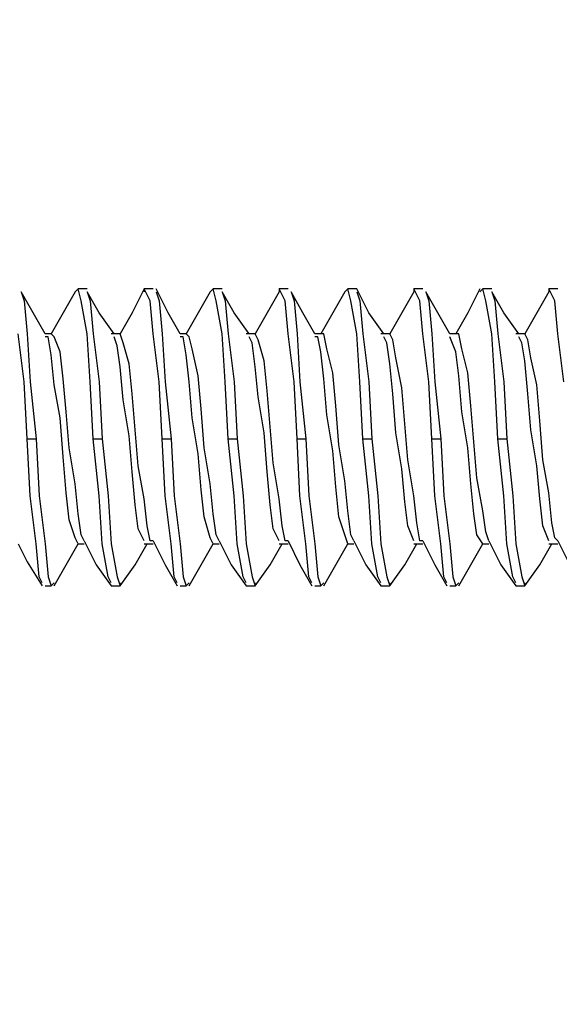
# Model space of a CAD drawing. Units: inches. Extents: x 0 to 20.3, y 0 to 15.8.
# Drawn here: x 15.8 to 16, y 5.3 to 5.7 of the extents above; entities that cross this region are included whole.
import ezdxf

# ---------------------------------------------------------------- set-up
doc = ezdxf.new("R2010")
doc.units = ezdxf.units.IN
doc.header["$MEASUREMENT"] = 0
doc.header["$PDSIZE"] = -1
doc.styles.add('Arial', font='arial.ttf')
doc.dimstyles.new('Atlas', dxfattribs={"dimscale": 0.2, "dimtxt": 0.5, "dimasz": 0.5, "dimexe": 0, "dimexo": 0.0625, "dimgap": 0.25, "dimtad": 0, "dimtih": 1, "dimtoh": 1, "dimdec": 4, "dimrnd": 1e-09, "dimzin": 12, "dimdsep": 46, "dimlunit": 4, "dimtxsty": 'Arial', "dimcen": 0.09, "dimadec": 0, "dimazin": 3, "dimtfac": 1, "dimtdec": 4, "dimtofl": 0, "dimtmove": 0, "dimatfit": 3, "dimfxl": 1, "dimfrac": 1, "dimtolj": 1, "dimtzin": 12, "dimarcsym": 0})

# ---------------------------------------------------------------- blocks, each defined once
blk = doc.blocks.new('*D25')
at = {"color": 0, "lineweight": -2, "transparency": 16777216}
for p, q in [((14.92934, 7.21892), (14.92934, 4.48609)), ((15.75573, 4.81754), (15.75573, 4.48609)), ((14.82934, 4.48609), (14.72934, 4.48609)), ((15.85573, 4.48609), (15.95573, 4.48609))]:
    blk.add_line(p, q, dxfattribs=at)
at = {"color": 0, "transparency": 16777216}
for points in [[(14.82934, 4.50276), (14.82934, 4.46943), (14.92934, 4.48609)], [(15.85573, 4.50276), (15.85573, 4.46943), (15.75573, 4.48609)]]:
    blk.add_solid(points, dxfattribs=at)
at = {"layer": 'Defpoints', "color": 0, "transparency": 16777216}
for p in [(14.92934, 7.23142), (15.75573, 4.83004), (15.75573, 4.48609)]:
    blk.add_point(p, dxfattribs=at)
at = {"color": 0, "transparency": 16777216, "insert": (15.34253, 4.48609), "char_height": 0.1, "attachment_point": 5, "style": 'Arial'}
blk.add_mtext('\\A1;{\\H1x;\\S13#16;}" [21]', dxfattribs=at)

msp = doc.modelspace()

# ---------------------------------------------------------------- linework, layer by layer
for points in [[(15.76267, 5.59254), (15.76267, 5.59254), (15.75712, 5.60226), (15.75712, 5.60226)], [(15.75712, 5.60226), (15.75712, 5.60226), (15.75851, 5.59809), (15.75851, 5.59809)], [(15.78212, 5.60226), (15.78212, 5.60226), (15.77656, 5.59254), (15.77656, 5.59254)], [(15.78351, 5.60365), (15.78351, 5.60365), (15.78212, 5.60226), (15.78212, 5.60226)], [(15.78767, 5.60365), (15.78767, 5.60365), (15.78351, 5.60365), (15.78351, 5.60365)], [(15.7849, 5.59809), (15.7849, 5.59809), (15.78351, 5.60365), (15.78351, 5.60365)], [(15.79323, 5.59254), (15.79323, 5.59254), (15.78767, 5.60226), (15.78767, 5.60226)], [(15.78767, 5.60226), (15.78767, 5.60226), (15.78906, 5.59809), (15.78906, 5.59809)], [(15.81406, 5.60365), (15.81406, 5.60365), (15.80851, 5.59254), (15.80851, 5.59254)], [(15.81823, 5.60365), (15.81823, 5.60365), (15.81406, 5.60365), (15.81406, 5.60365)], [(15.81684, 5.59809), (15.81684, 5.59809), (15.81406, 5.60365), (15.81406, 5.60365)], [(15.81406, 5.60365), (15.81406, 5.60365), (15.81406, 5.60226), (15.81406, 5.60226)], [(15.82517, 5.59254), (15.82517, 5.59254), (15.81962, 5.60365), (15.81962, 5.60365)], [(15.81962, 5.60226), (15.81962, 5.60226), (15.82101, 5.59809), (15.82101, 5.59809)], [(15.84462, 5.60226), (15.84462, 5.60226), (15.83906, 5.59254), (15.83906, 5.59254)], [(15.84601, 5.60365), (15.84601, 5.60365), (15.84462, 5.60226), (15.84462, 5.60226)], [(15.85017, 5.60365), (15.85017, 5.60365), (15.84601, 5.60365), (15.84601, 5.60365)], [(15.8474, 5.59809), (15.8474, 5.59809), (15.84601, 5.60365), (15.84601, 5.60365)], [(15.85573, 5.59254), (15.85573, 5.59254), (15.85017, 5.60226), (15.85017, 5.60226)], [(15.85017, 5.60226), (15.85017, 5.60226), (15.85156, 5.59809), (15.85156, 5.59809)], [(15.87656, 5.60226), (15.87656, 5.60226), (15.87101, 5.59254), (15.87101, 5.59254)], [(15.88073, 5.60365), (15.88073, 5.60365), (15.87656, 5.60365), (15.87656, 5.60365)], [(15.87934, 5.59809), (15.87934, 5.59809), (15.87656, 5.60365), (15.87656, 5.60365)], [(15.87656, 5.60365), (15.87656, 5.60365), (15.87656, 5.60226), (15.87656, 5.60226)], [(15.88767, 5.59254), (15.88767, 5.59254), (15.88212, 5.60226), (15.88212, 5.60226)], [(15.88212, 5.60226), (15.88212, 5.60226), (15.88351, 5.59809), (15.88351, 5.59809)], [(15.90712, 5.60226), (15.90712, 5.60226), (15.90156, 5.59254), (15.90156, 5.59254)], [(15.90851, 5.60365), (15.90851, 5.60365), (15.90712, 5.60226), (15.90712, 5.60226)], [(15.91267, 5.60365), (15.91267, 5.60365), (15.90851, 5.60365), (15.90851, 5.60365)], [(15.9099, 5.59809), (15.9099, 5.59809), (15.90851, 5.60365), (15.90851, 5.60365)], [(15.91823, 5.59254), (15.91823, 5.59254), (15.91267, 5.60365), (15.91267, 5.60365)], [(15.91267, 5.60226), (15.91267, 5.60226), (15.91406, 5.59809), (15.91406, 5.59809)], [(15.93906, 5.60226), (15.93906, 5.60226), (15.93351, 5.59254), (15.93351, 5.59254)], [(15.94323, 5.60365), (15.94323, 5.60365), (15.93906, 5.60365), (15.93906, 5.60365)], [(15.94184, 5.59809), (15.94184, 5.59809), (15.93906, 5.60365), (15.93906, 5.60365)], [(15.93906, 5.60365), (15.93906, 5.60365), (15.93906, 5.60226), (15.93906, 5.60226)], [(15.95017, 5.59254), (15.95017, 5.59254), (15.94462, 5.60226), (15.94462, 5.60226)], [(15.94462, 5.60226), (15.94462, 5.60226), (15.94601, 5.59809), (15.94601, 5.59809)], [(15.96962, 5.60365), (15.96962, 5.60365), (15.96406, 5.59254), (15.96406, 5.59254)], [(15.97101, 5.60365), (15.97101, 5.60365), (15.96962, 5.60226), (15.96962, 5.60226)], [(15.97517, 5.60365), (15.97517, 5.60365), (15.97101, 5.60365), (15.97101, 5.60365)], [(15.9724, 5.59809), (15.9724, 5.59809), (15.97101, 5.60365), (15.97101, 5.60365)], [(15.98073, 5.59254), (15.98073, 5.59254), (15.97517, 5.60226), (15.97517, 5.60226)], [(15.97517, 5.60226), (15.97517, 5.60226), (15.97656, 5.59809), (15.97656, 5.59809)], [(16.00156, 5.60226), (16.00156, 5.60226), (15.99601, 5.59254), (15.99601, 5.59254)], [(16.00573, 5.60365), (16.00573, 5.60365), (16.00156, 5.60365), (16.00156, 5.60365)], [(16.00434, 5.59809), (16.00434, 5.59809), (16.00156, 5.60365), (16.00156, 5.60365)], [(16.00156, 5.60365), (16.00156, 5.60365), (16.00156, 5.60226), (16.00156, 5.60226)], [(15.75851, 5.59809), (15.75851, 5.59809), (15.7599, 5.58281), (15.7599, 5.58281)], [(15.78767, 5.58281), (15.78767, 5.58281), (15.7849, 5.59809), (15.7849, 5.59809)], [(15.78906, 5.59809), (15.78906, 5.59809), (15.79045, 5.58281), (15.79045, 5.58281)], [(15.81823, 5.58281), (15.81823, 5.58281), (15.81684, 5.59809), (15.81684, 5.59809)], [(15.82101, 5.59809), (15.82101, 5.59809), (15.8224, 5.58281), (15.8224, 5.58281)], [(15.85017, 5.58281), (15.85017, 5.58281), (15.8474, 5.59809), (15.8474, 5.59809)], [(15.85156, 5.59809), (15.85156, 5.59809), (15.85295, 5.58281), (15.85295, 5.58281)], [(15.88073, 5.58281), (15.88073, 5.58281), (15.87934, 5.59809), (15.87934, 5.59809)], [(15.88351, 5.59809), (15.88351, 5.59809), (15.8849, 5.58281), (15.8849, 5.58281)], [(15.91267, 5.58281), (15.91267, 5.58281), (15.9099, 5.59809), (15.9099, 5.59809)], [(15.91406, 5.59809), (15.91406, 5.59809), (15.91545, 5.58281), (15.91545, 5.58281)], [(15.94323, 5.58281), (15.94323, 5.58281), (15.94184, 5.59809), (15.94184, 5.59809)], [(15.94601, 5.59809), (15.94601, 5.59809), (15.9474, 5.58281), (15.9474, 5.58281)], [(15.97517, 5.58281), (15.97517, 5.58281), (15.9724, 5.59809), (15.9724, 5.59809)], [(15.97656, 5.59809), (15.97656, 5.59809), (15.97795, 5.58281), (15.97795, 5.58281)], [(16.00573, 5.58281), (16.00573, 5.58281), (16.00434, 5.59809), (16.00434, 5.59809)], [(15.76823, 5.58281), (15.76823, 5.58281), (15.76267, 5.59254), (15.76267, 5.59254)], [(15.77656, 5.59254), (15.77656, 5.59254), (15.77101, 5.58281), (15.77101, 5.58281)], [(15.80017, 5.58281), (15.80017, 5.58281), (15.79323, 5.59254), (15.79323, 5.59254)], [(15.80851, 5.59254), (15.80851, 5.59254), (15.80295, 5.58281), (15.80295, 5.58281)], [(15.83073, 5.58281), (15.83073, 5.58281), (15.82517, 5.59254), (15.82517, 5.59254)], [(15.83906, 5.59254), (15.83906, 5.59254), (15.83351, 5.58281), (15.83351, 5.58281)], [(15.86267, 5.58281), (15.86267, 5.58281), (15.85573, 5.59254), (15.85573, 5.59254)], [(15.87101, 5.59254), (15.87101, 5.59254), (15.86545, 5.58281), (15.86545, 5.58281)], [(15.89323, 5.58281), (15.89323, 5.58281), (15.88767, 5.59254), (15.88767, 5.59254)], [(15.90156, 5.59254), (15.90156, 5.59254), (15.89601, 5.58281), (15.89601, 5.58281)], [(15.92517, 5.58281), (15.92517, 5.58281), (15.91823, 5.59254), (15.91823, 5.59254)], [(15.93351, 5.59254), (15.93351, 5.59254), (15.92795, 5.58281), (15.92795, 5.58281)], [(15.95573, 5.58281), (15.95573, 5.58281), (15.95017, 5.59254), (15.95017, 5.59254)], [(15.96406, 5.59254), (15.96406, 5.59254), (15.95851, 5.58281), (15.95851, 5.58281)], [(15.98767, 5.58281), (15.98767, 5.58281), (15.98073, 5.59254), (15.98073, 5.59254)], [(15.99601, 5.59254), (15.99601, 5.59254), (15.99045, 5.58281), (15.99045, 5.58281)], [(15.75851, 5.56059), (15.75851, 5.56059), (15.75573, 5.58281), (15.75573, 5.58281)], [(15.7599, 5.58281), (15.7599, 5.58281), (15.76128, 5.56059), (15.76128, 5.56059)], [(15.76962, 5.58281), (15.76962, 5.58281), (15.76823, 5.58281), (15.76823, 5.58281)], [(15.76962, 5.58142), (15.76962, 5.58142), (15.76823, 5.58142), (15.76823, 5.58142)], [(15.77101, 5.58281), (15.77101, 5.58281), (15.76962, 5.58281), (15.76962, 5.58281)], [(15.77101, 5.57309), (15.77101, 5.57309), (15.76962, 5.58142), (15.76962, 5.58142)], [(15.7724, 5.58142), (15.7724, 5.58142), (15.77101, 5.58281), (15.77101, 5.58281)], [(15.77517, 5.57448), (15.77517, 5.57448), (15.7724, 5.58142), (15.7724, 5.58142)], [(15.78906, 5.56059), (15.78906, 5.56059), (15.78767, 5.58281), (15.78767, 5.58281)], [(15.79045, 5.58281), (15.79045, 5.58281), (15.79323, 5.56059), (15.79323, 5.56059)], [(15.80156, 5.58281), (15.80156, 5.58281), (15.79878, 5.58281), (15.79878, 5.58281)], [(15.80156, 5.57726), (15.80156, 5.57726), (15.80017, 5.58142), (15.80017, 5.58142)], [(15.80295, 5.58281), (15.80295, 5.58281), (15.80156, 5.58281), (15.80156, 5.58281)], [(15.80434, 5.57865), (15.80434, 5.57865), (15.80295, 5.58281), (15.80295, 5.58281)], [(15.80712, 5.56893), (15.80712, 5.56893), (15.80434, 5.57865), (15.80434, 5.57865)], [(15.82101, 5.56059), (15.82101, 5.56059), (15.81823, 5.58281), (15.81823, 5.58281)], [(15.8224, 5.58281), (15.8224, 5.58281), (15.82378, 5.56059), (15.82378, 5.56059)], [(15.83212, 5.58281), (15.83212, 5.58281), (15.83073, 5.58281), (15.83073, 5.58281)], [(15.83212, 5.58142), (15.83212, 5.58142), (15.83073, 5.58142), (15.83073, 5.58142)], [(15.83351, 5.58281), (15.83351, 5.58281), (15.83212, 5.58281), (15.83212, 5.58281)], [(15.83351, 5.57309), (15.83351, 5.57309), (15.83212, 5.58142), (15.83212, 5.58142)], [(15.8349, 5.58142), (15.8349, 5.58142), (15.83351, 5.58281), (15.83351, 5.58281)], [(15.83629, 5.57587), (15.83629, 5.57587), (15.8349, 5.58142), (15.8349, 5.58142)], [(15.85156, 5.56059), (15.85156, 5.56059), (15.85017, 5.58281), (15.85017, 5.58281)], [(15.85295, 5.58281), (15.85295, 5.58281), (15.85573, 5.56059), (15.85573, 5.56059)], [(15.86406, 5.58281), (15.86406, 5.58281), (15.86128, 5.58281), (15.86128, 5.58281)], [(15.86406, 5.57865), (15.86406, 5.57865), (15.86267, 5.58142), (15.86267, 5.58142)], [(15.86545, 5.58281), (15.86545, 5.58281), (15.86406, 5.58281), (15.86406, 5.58281)], [(15.86545, 5.56754), (15.86545, 5.56754), (15.86406, 5.57865), (15.86406, 5.57865)], [(15.86684, 5.58004), (15.86684, 5.58004), (15.86545, 5.58281), (15.86545, 5.58281)], [(15.86962, 5.57031), (15.86962, 5.57031), (15.86684, 5.58004), (15.86684, 5.58004)], [(15.88351, 5.56059), (15.88351, 5.56059), (15.88073, 5.58281), (15.88073, 5.58281)], [(15.8849, 5.58281), (15.8849, 5.58281), (15.88628, 5.56059), (15.88628, 5.56059)], [(15.89462, 5.58281), (15.89462, 5.58281), (15.89323, 5.58281), (15.89323, 5.58281)], [(15.89462, 5.58142), (15.89462, 5.58142), (15.89323, 5.58142), (15.89323, 5.58142)], [(15.89601, 5.58281), (15.89601, 5.58281), (15.89462, 5.58281), (15.89462, 5.58281)], [(15.89601, 5.57448), (15.89601, 5.57448), (15.89462, 5.58142), (15.89462, 5.58142)], [(15.8974, 5.58281), (15.8974, 5.58281), (15.89601, 5.58281), (15.89601, 5.58281)], [(15.89879, 5.57587), (15.89879, 5.57587), (15.8974, 5.58281), (15.8974, 5.58281)], [(15.91406, 5.56059), (15.91406, 5.56059), (15.91267, 5.58281), (15.91267, 5.58281)], [(15.91545, 5.58281), (15.91545, 5.58281), (15.91823, 5.56059), (15.91823, 5.56059)], [(15.92656, 5.58281), (15.92656, 5.58281), (15.92378, 5.58281), (15.92378, 5.58281)], [(15.92656, 5.57865), (15.92656, 5.57865), (15.92517, 5.58142), (15.92517, 5.58142)], [(15.92795, 5.58281), (15.92795, 5.58281), (15.92656, 5.58281), (15.92656, 5.58281)], [(15.92795, 5.56893), (15.92795, 5.56893), (15.92656, 5.57865), (15.92656, 5.57865)], [(15.92934, 5.58004), (15.92934, 5.58004), (15.92795, 5.58281), (15.92795, 5.58281)], [(15.93073, 5.5717), (15.93073, 5.5717), (15.92934, 5.58004), (15.92934, 5.58004)], [(15.94601, 5.56059), (15.94601, 5.56059), (15.94323, 5.58281), (15.94323, 5.58281)], [(15.9474, 5.58281), (15.9474, 5.58281), (15.94878, 5.56059), (15.94878, 5.56059)], [(15.95712, 5.58281), (15.95712, 5.58281), (15.95573, 5.58281), (15.95573, 5.58281)], [(15.95851, 5.57448), (15.95851, 5.57448), (15.95573, 5.58142), (15.95573, 5.58142)], [(15.95851, 5.58281), (15.95851, 5.58281), (15.95712, 5.58281), (15.95712, 5.58281)], [(15.9599, 5.58281), (15.9599, 5.58281), (15.95851, 5.58281), (15.95851, 5.58281)], [(15.96129, 5.57587), (15.96129, 5.57587), (15.9599, 5.58281), (15.9599, 5.58281)], [(15.97656, 5.56059), (15.97656, 5.56059), (15.97517, 5.58281), (15.97517, 5.58281)], [(15.97795, 5.58281), (15.97795, 5.58281), (15.98073, 5.56059), (15.98073, 5.56059)], [(15.98767, 5.58281), (15.98767, 5.58281), (15.98628, 5.58281), (15.98628, 5.58281)], [(15.99045, 5.58281), (15.99045, 5.58281), (15.98767, 5.58281), (15.98767, 5.58281)], [(15.98906, 5.57865), (15.98906, 5.57865), (15.98767, 5.58142), (15.98767, 5.58142)], [(15.99045, 5.57031), (15.99045, 5.57031), (15.98906, 5.57865), (15.98906, 5.57865)], [(15.99184, 5.58004), (15.99184, 5.58004), (15.99045, 5.58281), (15.99045, 5.58281)], [(15.99323, 5.5717), (15.99323, 5.5717), (15.99184, 5.58004), (15.99184, 5.58004)], [(16.00851, 5.56059), (16.00851, 5.56059), (16.00573, 5.58281), (16.00573, 5.58281)], [(15.77656, 5.56198), (15.77656, 5.56198), (15.77517, 5.57448), (15.77517, 5.57448)], [(15.80295, 5.56754), (15.80295, 5.56754), (15.80156, 5.57726), (15.80156, 5.57726)], [(15.83906, 5.56337), (15.83906, 5.56337), (15.83629, 5.57587), (15.83629, 5.57587)], [(15.8974, 5.56198), (15.8974, 5.56198), (15.89601, 5.57448), (15.89601, 5.57448)], [(15.90156, 5.56476), (15.90156, 5.56476), (15.89879, 5.57587), (15.89879, 5.57587)], [(15.9599, 5.56337), (15.9599, 5.56337), (15.95851, 5.57448), (15.95851, 5.57448)], [(15.96406, 5.56476), (15.96406, 5.56476), (15.96129, 5.57587), (15.96129, 5.57587)], [(15.7724, 5.5592), (15.7724, 5.5592), (15.77101, 5.57309), (15.77101, 5.57309)], [(15.8349, 5.56059), (15.8349, 5.56059), (15.83351, 5.57309), (15.83351, 5.57309)], [(15.87101, 5.55643), (15.87101, 5.55643), (15.86962, 5.57031), (15.86962, 5.57031)], [(15.93351, 5.55781), (15.93351, 5.55781), (15.93073, 5.5717), (15.93073, 5.5717)], [(15.99184, 5.55504), (15.99184, 5.55504), (15.99045, 5.57031), (15.99045, 5.57031)], [(15.99601, 5.5592), (15.99601, 5.5592), (15.99323, 5.5717), (15.99323, 5.5717)], [(15.80434, 5.55226), (15.80434, 5.55226), (15.80295, 5.56754), (15.80295, 5.56754)], [(15.80851, 5.55504), (15.80851, 5.55504), (15.80712, 5.56893), (15.80712, 5.56893)], [(15.86684, 5.55365), (15.86684, 5.55365), (15.86545, 5.56754), (15.86545, 5.56754)], [(15.90295, 5.54948), (15.90295, 5.54948), (15.90156, 5.56476), (15.90156, 5.56476)], [(15.92934, 5.55504), (15.92934, 5.55504), (15.92795, 5.56893), (15.92795, 5.56893)], [(15.96545, 5.54948), (15.96545, 5.54948), (15.96406, 5.56476), (15.96406, 5.56476)], [(15.7599, 5.5342), (15.7599, 5.5342), (15.75851, 5.56059), (15.75851, 5.56059)], [(15.76128, 5.56059), (15.76128, 5.56059), (15.76406, 5.5342), (15.76406, 5.5342)], [(15.77795, 5.5467), (15.77795, 5.5467), (15.77656, 5.56198), (15.77656, 5.56198)], [(15.79045, 5.5342), (15.79045, 5.5342), (15.78906, 5.56059), (15.78906, 5.56059)], [(15.79323, 5.56059), (15.79323, 5.56059), (15.79462, 5.5342), (15.79462, 5.5342)], [(15.8224, 5.5342), (15.8224, 5.5342), (15.82101, 5.56059), (15.82101, 5.56059)], [(15.82378, 5.56059), (15.82378, 5.56059), (15.82656, 5.5342), (15.82656, 5.5342)], [(15.83629, 5.54392), (15.83629, 5.54392), (15.8349, 5.56059), (15.8349, 5.56059)], [(15.84045, 5.54809), (15.84045, 5.54809), (15.83906, 5.56337), (15.83906, 5.56337)], [(15.85295, 5.5342), (15.85295, 5.5342), (15.85156, 5.56059), (15.85156, 5.56059)], [(15.85573, 5.56059), (15.85573, 5.56059), (15.85712, 5.5342), (15.85712, 5.5342)], [(15.8849, 5.5342), (15.8849, 5.5342), (15.88351, 5.56059), (15.88351, 5.56059)], [(15.88628, 5.56059), (15.88628, 5.56059), (15.88906, 5.5342), (15.88906, 5.5342)], [(15.89879, 5.54531), (15.89879, 5.54531), (15.8974, 5.56198), (15.8974, 5.56198)], [(15.91545, 5.5342), (15.91545, 5.5342), (15.91406, 5.56059), (15.91406, 5.56059)], [(15.91823, 5.56059), (15.91823, 5.56059), (15.91962, 5.5342), (15.91962, 5.5342)], [(15.9474, 5.5342), (15.9474, 5.5342), (15.94601, 5.56059), (15.94601, 5.56059)], [(15.94878, 5.56059), (15.94878, 5.56059), (15.95156, 5.5342), (15.95156, 5.5342)], [(15.96129, 5.5467), (15.96129, 5.5467), (15.9599, 5.56337), (15.9599, 5.56337)], [(15.97795, 5.5342), (15.97795, 5.5342), (15.97656, 5.56059), (15.97656, 5.56059)], [(15.98073, 5.56059), (15.98073, 5.56059), (15.98212, 5.5342), (15.98212, 5.5342)], [(15.77517, 5.54392), (15.77517, 5.54392), (15.7724, 5.5592), (15.7724, 5.5592)], [(15.8724, 5.53976), (15.8724, 5.53976), (15.87101, 5.55643), (15.87101, 5.55643)], [(15.9349, 5.54115), (15.9349, 5.54115), (15.93351, 5.55781), (15.93351, 5.55781)], [(15.9974, 5.54254), (15.9974, 5.54254), (15.99601, 5.5592), (15.99601, 5.5592)], [(15.80712, 5.53559), (15.80712, 5.53559), (15.80434, 5.55226), (15.80434, 5.55226)], [(15.8099, 5.53837), (15.8099, 5.53837), (15.80851, 5.55504), (15.80851, 5.55504)], [(15.86962, 5.53698), (15.86962, 5.53698), (15.86684, 5.55365), (15.86684, 5.55365)], [(15.93073, 5.53698), (15.93073, 5.53698), (15.92934, 5.55504), (15.92934, 5.55504)], [(15.99323, 5.53837), (15.99323, 5.53837), (15.99184, 5.55504), (15.99184, 5.55504)], [(15.77934, 5.53004), (15.77934, 5.53004), (15.77795, 5.5467), (15.77795, 5.5467)], [(15.84184, 5.53004), (15.84184, 5.53004), (15.84045, 5.54809), (15.84045, 5.54809)], [(15.90434, 5.53142), (15.90434, 5.53142), (15.90295, 5.54948), (15.90295, 5.54948)], [(15.96406, 5.53004), (15.96406, 5.53004), (15.96129, 5.5467), (15.96129, 5.5467)], [(15.96684, 5.53281), (15.96684, 5.53281), (15.96545, 5.54948), (15.96545, 5.54948)], [(15.77656, 5.52587), (15.77656, 5.52587), (15.77517, 5.54392), (15.77517, 5.54392)], [(15.83906, 5.52726), (15.83906, 5.52726), (15.83629, 5.54392), (15.83629, 5.54392)], [(15.90156, 5.52865), (15.90156, 5.52865), (15.89879, 5.54531), (15.89879, 5.54531)], [(15.99878, 5.52448), (15.99878, 5.52448), (15.9974, 5.54254), (15.9974, 5.54254)], [(15.81128, 5.5217), (15.81128, 5.5217), (15.8099, 5.53837), (15.8099, 5.53837)], [(15.87378, 5.52309), (15.87378, 5.52309), (15.8724, 5.53976), (15.8724, 5.53976)], [(15.93628, 5.52448), (15.93628, 5.52448), (15.9349, 5.54115), (15.9349, 5.54115)], [(15.99601, 5.5217), (15.99601, 5.5217), (15.99323, 5.53837), (15.99323, 5.53837)], [(15.7599, 5.5342), (15.7599, 5.5342), (15.76406, 5.5342), (15.76406, 5.5342)], [(15.76128, 5.50781), (15.76128, 5.50781), (15.7599, 5.5342), (15.7599, 5.5342)], [(15.76406, 5.5342), (15.76406, 5.5342), (15.76545, 5.50781), (15.76545, 5.50781)], [(15.79045, 5.5342), (15.79045, 5.5342), (15.79462, 5.5342), (15.79462, 5.5342)], [(15.79323, 5.50781), (15.79323, 5.50781), (15.79045, 5.5342), (15.79045, 5.5342)], [(15.79462, 5.5342), (15.79462, 5.5342), (15.7974, 5.50781), (15.7974, 5.50781)], [(15.80851, 5.51892), (15.80851, 5.51892), (15.80712, 5.53559), (15.80712, 5.53559)], [(15.8224, 5.5342), (15.8224, 5.5342), (15.82656, 5.5342), (15.82656, 5.5342)], [(15.82378, 5.50781), (15.82378, 5.50781), (15.8224, 5.5342), (15.8224, 5.5342)], [(15.82656, 5.5342), (15.82656, 5.5342), (15.82795, 5.50781), (15.82795, 5.50781)], [(15.85295, 5.5342), (15.85295, 5.5342), (15.85712, 5.5342), (15.85712, 5.5342)], [(15.85573, 5.50781), (15.85573, 5.50781), (15.85295, 5.5342), (15.85295, 5.5342)], [(15.85712, 5.5342), (15.85712, 5.5342), (15.8599, 5.50781), (15.8599, 5.50781)], [(15.87101, 5.51892), (15.87101, 5.51892), (15.86962, 5.53698), (15.86962, 5.53698)], [(15.8849, 5.5342), (15.8849, 5.5342), (15.88906, 5.5342), (15.88906, 5.5342)], [(15.88628, 5.50781), (15.88628, 5.50781), (15.8849, 5.5342), (15.8849, 5.5342)], [(15.88906, 5.5342), (15.88906, 5.5342), (15.89045, 5.50781), (15.89045, 5.50781)], [(15.91545, 5.5342), (15.91545, 5.5342), (15.91962, 5.5342), (15.91962, 5.5342)], [(15.91823, 5.50781), (15.91823, 5.50781), (15.91545, 5.5342), (15.91545, 5.5342)], [(15.91962, 5.5342), (15.91962, 5.5342), (15.9224, 5.50781), (15.9224, 5.50781)], [(15.93351, 5.52031), (15.93351, 5.52031), (15.93073, 5.53698), (15.93073, 5.53698)], [(15.9474, 5.5342), (15.9474, 5.5342), (15.95156, 5.5342), (15.95156, 5.5342)], [(15.94878, 5.50781), (15.94878, 5.50781), (15.9474, 5.5342), (15.9474, 5.5342)], [(15.95156, 5.5342), (15.95156, 5.5342), (15.95295, 5.50781), (15.95295, 5.50781)], [(15.96823, 5.51615), (15.96823, 5.51615), (15.96684, 5.53281), (15.96684, 5.53281)], [(15.97795, 5.5342), (15.97795, 5.5342), (15.98212, 5.5342), (15.98212, 5.5342)], [(15.98073, 5.50781), (15.98073, 5.50781), (15.97795, 5.5342), (15.97795, 5.5342)], [(15.98212, 5.5342), (15.98212, 5.5342), (15.9849, 5.50781), (15.9849, 5.50781)], [(15.78212, 5.51337), (15.78212, 5.51337), (15.77934, 5.53004), (15.77934, 5.53004)], [(15.84462, 5.51337), (15.84462, 5.51337), (15.84184, 5.53004), (15.84184, 5.53004)], [(15.90295, 5.51198), (15.90295, 5.51198), (15.90156, 5.52865), (15.90156, 5.52865)], [(15.90712, 5.51476), (15.90712, 5.51476), (15.90434, 5.53142), (15.90434, 5.53142)], [(15.96545, 5.51337), (15.96545, 5.51337), (15.96406, 5.53004), (15.96406, 5.53004)], [(15.77795, 5.5092), (15.77795, 5.5092), (15.77656, 5.52587), (15.77656, 5.52587)], [(15.84045, 5.51059), (15.84045, 5.51059), (15.83906, 5.52726), (15.83906, 5.52726)], [(15.93906, 5.50781), (15.93906, 5.50781), (15.93628, 5.52448), (15.93628, 5.52448)], [(16.00156, 5.5092), (16.00156, 5.5092), (15.99878, 5.52448), (15.99878, 5.52448)], [(15.81406, 5.50643), (15.81406, 5.50643), (15.81128, 5.5217), (15.81128, 5.5217)], [(15.87656, 5.50643), (15.87656, 5.50643), (15.87378, 5.52309), (15.87378, 5.52309)], [(15.9349, 5.50504), (15.9349, 5.50504), (15.93351, 5.52031), (15.93351, 5.52031)], [(15.9974, 5.50643), (15.9974, 5.50643), (15.99601, 5.5217), (15.99601, 5.5217)], [(15.8099, 5.50365), (15.8099, 5.50365), (15.80851, 5.51892), (15.80851, 5.51892)], [(15.8724, 5.50365), (15.8724, 5.50365), (15.87101, 5.51892), (15.87101, 5.51892)], [(15.90851, 5.50087), (15.90851, 5.50087), (15.90712, 5.51476), (15.90712, 5.51476)], [(15.97101, 5.50087), (15.97101, 5.50087), (15.96823, 5.51615), (15.96823, 5.51615)], [(15.78351, 5.49948), (15.78351, 5.49948), (15.78212, 5.51337), (15.78212, 5.51337)], [(15.84184, 5.49809), (15.84184, 5.49809), (15.84045, 5.51059), (15.84045, 5.51059)], [(15.84601, 5.49948), (15.84601, 5.49948), (15.84462, 5.51337), (15.84462, 5.51337)], [(15.90434, 5.49809), (15.90434, 5.49809), (15.90295, 5.51198), (15.90295, 5.51198)], [(15.96684, 5.49948), (15.96684, 5.49948), (15.96545, 5.51337), (15.96545, 5.51337)], [(15.76406, 5.48559), (15.76406, 5.48559), (15.76128, 5.50781), (15.76128, 5.50781)], [(15.76545, 5.50781), (15.76545, 5.50781), (15.76823, 5.48559), (15.76823, 5.48559)], [(15.77934, 5.4967), (15.77934, 5.4967), (15.77795, 5.5092), (15.77795, 5.5092)], [(15.79462, 5.48559), (15.79462, 5.48559), (15.79323, 5.50781), (15.79323, 5.50781)], [(15.7974, 5.50781), (15.7974, 5.50781), (15.79878, 5.48559), (15.79878, 5.48559)], [(15.81545, 5.49393), (15.81545, 5.49393), (15.81406, 5.50643), (15.81406, 5.50643)], [(15.82656, 5.48559), (15.82656, 5.48559), (15.82378, 5.50781), (15.82378, 5.50781)], [(15.82795, 5.50781), (15.82795, 5.50781), (15.83073, 5.48559), (15.83073, 5.48559)], [(15.85712, 5.48559), (15.85712, 5.48559), (15.85573, 5.50781), (15.85573, 5.50781)], [(15.8599, 5.50781), (15.8599, 5.50781), (15.86128, 5.48559), (15.86128, 5.48559)], [(15.87795, 5.49393), (15.87795, 5.49393), (15.87656, 5.50643), (15.87656, 5.50643)], [(15.88906, 5.48559), (15.88906, 5.48559), (15.88628, 5.50781), (15.88628, 5.50781)], [(15.89045, 5.50781), (15.89045, 5.50781), (15.89323, 5.48559), (15.89323, 5.48559)], [(15.91962, 5.48559), (15.91962, 5.48559), (15.91823, 5.50781), (15.91823, 5.50781)], [(15.9224, 5.50781), (15.9224, 5.50781), (15.92378, 5.48559), (15.92378, 5.48559)], [(15.94045, 5.49531), (15.94045, 5.49531), (15.93906, 5.50781), (15.93906, 5.50781)], [(15.95156, 5.48559), (15.95156, 5.48559), (15.94878, 5.50781), (15.94878, 5.50781)], [(15.95295, 5.50781), (15.95295, 5.50781), (15.95573, 5.48559), (15.95573, 5.48559)], [(15.98212, 5.48559), (15.98212, 5.48559), (15.98073, 5.50781), (15.98073, 5.50781)], [(15.9849, 5.50781), (15.9849, 5.50781), (15.98628, 5.48559), (15.98628, 5.48559)], [(15.99878, 5.49393), (15.99878, 5.49393), (15.9974, 5.50643), (15.9974, 5.50643)], [(16.00295, 5.49531), (16.00295, 5.49531), (16.00156, 5.5092), (16.00156, 5.5092)], [(15.81128, 5.49254), (15.81128, 5.49254), (15.8099, 5.50365), (15.8099, 5.50365)], [(15.87378, 5.49254), (15.87378, 5.49254), (15.8724, 5.50365), (15.8724, 5.50365)], [(15.9099, 5.48976), (15.9099, 5.48976), (15.90851, 5.50087), (15.90851, 5.50087)], [(15.93628, 5.49393), (15.93628, 5.49393), (15.9349, 5.50504), (15.9349, 5.50504)], [(15.9724, 5.49115), (15.9724, 5.49115), (15.97101, 5.50087), (15.97101, 5.50087)], [(15.78212, 5.48837), (15.78212, 5.48837), (15.77934, 5.4967), (15.77934, 5.4967)], [(15.7849, 5.48976), (15.7849, 5.48976), (15.78351, 5.49948), (15.78351, 5.49948)], [(15.84462, 5.48837), (15.84462, 5.48837), (15.84184, 5.49809), (15.84184, 5.49809)], [(15.8474, 5.48976), (15.8474, 5.48976), (15.84601, 5.49948), (15.84601, 5.49948)], [(15.90712, 5.48976), (15.90712, 5.48976), (15.90434, 5.49809), (15.90434, 5.49809)], [(15.96823, 5.48976), (15.96823, 5.48976), (15.96684, 5.49948), (15.96684, 5.49948)], [(15.81406, 5.48698), (15.81406, 5.48698), (15.81128, 5.49254), (15.81128, 5.49254)], [(15.81684, 5.48698), (15.81684, 5.48698), (15.81545, 5.49393), (15.81545, 5.49393)], [(15.87656, 5.48698), (15.87656, 5.48698), (15.87378, 5.49254), (15.87378, 5.49254)], [(15.87934, 5.48698), (15.87934, 5.48698), (15.87795, 5.49393), (15.87795, 5.49393)], [(15.93906, 5.48698), (15.93906, 5.48698), (15.93628, 5.49393), (15.93628, 5.49393)], [(15.94184, 5.48698), (15.94184, 5.48698), (15.94045, 5.49531), (15.94045, 5.49531)], [(16.00156, 5.48698), (16.00156, 5.48698), (15.99878, 5.49393), (15.99878, 5.49393)], [(16.00434, 5.48837), (16.00434, 5.48837), (16.00295, 5.49531), (16.00295, 5.49531)], [(15.78351, 5.48559), (15.78351, 5.48559), (15.78212, 5.48837), (15.78212, 5.48837)], [(15.78629, 5.48698), (15.78629, 5.48698), (15.7849, 5.48976), (15.7849, 5.48976)], [(15.84601, 5.48559), (15.84601, 5.48559), (15.84462, 5.48837), (15.84462, 5.48837)], [(15.84879, 5.48698), (15.84879, 5.48698), (15.8474, 5.48976), (15.8474, 5.48976)], [(15.90851, 5.48559), (15.90851, 5.48559), (15.90712, 5.48976), (15.90712, 5.48976)], [(15.91129, 5.48698), (15.91129, 5.48698), (15.9099, 5.48976), (15.9099, 5.48976)], [(15.97101, 5.48559), (15.97101, 5.48559), (15.96823, 5.48976), (15.96823, 5.48976)], [(15.97379, 5.48698), (15.97379, 5.48698), (15.9724, 5.49115), (15.9724, 5.49115)], [(16.00573, 5.48698), (16.00573, 5.48698), (16.00434, 5.48837), (16.00434, 5.48837)], [(15.75573, 5.48559), (15.75573, 5.48559), (15.7599, 5.47726), (15.7599, 5.47726)], [(15.76545, 5.47031), (15.76545, 5.47031), (15.76406, 5.48559), (15.76406, 5.48559)], [(15.76823, 5.48559), (15.76823, 5.48559), (15.76962, 5.47031), (15.76962, 5.47031)], [(15.77795, 5.47587), (15.77795, 5.47587), (15.78351, 5.48559), (15.78351, 5.48559)], [(15.78351, 5.48559), (15.78351, 5.48559), (15.7849, 5.48559), (15.7849, 5.48559)], [(15.7849, 5.48559), (15.7849, 5.48559), (15.78629, 5.48559), (15.78629, 5.48559)], [(15.78629, 5.48698), (15.78629, 5.48698), (15.79184, 5.47587), (15.79184, 5.47587)], [(15.7974, 5.47031), (15.7974, 5.47031), (15.79462, 5.48559), (15.79462, 5.48559)], [(15.79878, 5.48559), (15.79878, 5.48559), (15.80156, 5.47031), (15.80156, 5.47031)], [(15.8099, 5.47587), (15.8099, 5.47587), (15.81545, 5.48559), (15.81545, 5.48559)], [(15.81406, 5.48559), (15.81406, 5.48559), (15.81684, 5.48559), (15.81684, 5.48559)], [(15.81823, 5.48698), (15.81823, 5.48698), (15.81684, 5.48698), (15.81684, 5.48698)], [(15.81684, 5.48559), (15.81684, 5.48559), (15.81823, 5.48559), (15.81823, 5.48559)], [(15.81823, 5.48698), (15.81823, 5.48698), (15.82378, 5.47587), (15.82378, 5.47587)], [(15.82795, 5.47031), (15.82795, 5.47031), (15.82656, 5.48559), (15.82656, 5.48559)], [(15.83073, 5.48559), (15.83073, 5.48559), (15.83212, 5.47031), (15.83212, 5.47031)], [(15.84045, 5.47587), (15.84045, 5.47587), (15.84601, 5.48559), (15.84601, 5.48559)], [(15.84601, 5.48559), (15.84601, 5.48559), (15.8474, 5.48559), (15.8474, 5.48559)], [(15.8474, 5.48559), (15.8474, 5.48559), (15.84879, 5.48559), (15.84879, 5.48559)], [(15.84879, 5.48698), (15.84879, 5.48698), (15.85434, 5.47587), (15.85434, 5.47587)], [(15.8599, 5.47031), (15.8599, 5.47031), (15.85712, 5.48559), (15.85712, 5.48559)], [(15.86128, 5.48559), (15.86128, 5.48559), (15.86406, 5.47031), (15.86406, 5.47031)], [(15.8724, 5.47587), (15.8724, 5.47587), (15.87795, 5.48559), (15.87795, 5.48559)], [(15.87656, 5.48559), (15.87656, 5.48559), (15.87934, 5.48559), (15.87934, 5.48559)], [(15.88073, 5.48698), (15.88073, 5.48698), (15.87934, 5.48698), (15.87934, 5.48698)], [(15.87934, 5.48559), (15.87934, 5.48559), (15.88073, 5.48559), (15.88073, 5.48559)], [(15.88073, 5.48698), (15.88073, 5.48698), (15.88628, 5.47587), (15.88628, 5.47587)], [(15.89045, 5.47031), (15.89045, 5.47031), (15.88906, 5.48559), (15.88906, 5.48559)], [(15.89323, 5.48559), (15.89323, 5.48559), (15.89462, 5.47031), (15.89462, 5.47031)], [(15.90295, 5.47587), (15.90295, 5.47587), (15.90851, 5.48559), (15.90851, 5.48559)], [(15.90851, 5.48559), (15.90851, 5.48559), (15.9099, 5.48559), (15.9099, 5.48559)], [(15.9099, 5.48559), (15.9099, 5.48559), (15.91129, 5.48559), (15.91129, 5.48559)], [(15.91129, 5.48698), (15.91129, 5.48698), (15.91684, 5.47587), (15.91684, 5.47587)], [(15.9224, 5.47031), (15.9224, 5.47031), (15.91962, 5.48559), (15.91962, 5.48559)], [(15.92378, 5.48559), (15.92378, 5.48559), (15.92656, 5.47031), (15.92656, 5.47031)], [(15.9349, 5.47587), (15.9349, 5.47587), (15.94045, 5.48559), (15.94045, 5.48559)], [(15.93906, 5.48559), (15.93906, 5.48559), (15.94184, 5.48559), (15.94184, 5.48559)], [(15.94323, 5.48698), (15.94323, 5.48698), (15.94184, 5.48698), (15.94184, 5.48698)], [(15.94184, 5.48559), (15.94184, 5.48559), (15.94323, 5.48559), (15.94323, 5.48559)], [(15.94323, 5.48698), (15.94323, 5.48698), (15.94878, 5.47587), (15.94878, 5.47587)], [(15.95295, 5.47031), (15.95295, 5.47031), (15.95156, 5.48559), (15.95156, 5.48559)], [(15.95573, 5.48559), (15.95573, 5.48559), (15.95712, 5.47031), (15.95712, 5.47031)], [(15.96545, 5.47587), (15.96545, 5.47587), (15.97101, 5.48559), (15.97101, 5.48559)], [(15.97101, 5.48559), (15.97101, 5.48559), (15.9724, 5.48559), (15.9724, 5.48559)], [(15.9724, 5.48559), (15.9724, 5.48559), (15.97379, 5.48559), (15.97379, 5.48559)], [(15.97379, 5.48698), (15.97379, 5.48698), (15.97934, 5.47587), (15.97934, 5.47587)], [(15.9849, 5.47031), (15.9849, 5.47031), (15.98212, 5.48559), (15.98212, 5.48559)], [(15.98628, 5.48559), (15.98628, 5.48559), (15.98906, 5.47031), (15.98906, 5.47031)], [(15.9974, 5.47587), (15.9974, 5.47587), (16.00295, 5.48559), (16.00295, 5.48559)], [(16.00156, 5.48559), (16.00156, 5.48559), (16.00434, 5.48559), (16.00434, 5.48559)], [(16.00434, 5.48559), (16.00434, 5.48559), (16.00573, 5.48559), (16.00573, 5.48559)], [(16.00573, 5.48698), (16.00573, 5.48698), (16.01128, 5.47587), (16.01128, 5.47587)], [(15.7599, 5.47726), (15.7599, 5.47726), (15.76684, 5.46615), (15.76684, 5.46615)], [(15.7724, 5.46615), (15.7724, 5.46615), (15.77795, 5.47587), (15.77795, 5.47587)], [(15.79184, 5.47587), (15.79184, 5.47587), (15.79878, 5.46615), (15.79878, 5.46615)], [(15.80295, 5.46615), (15.80295, 5.46615), (15.8099, 5.47587), (15.8099, 5.47587)], [(15.82378, 5.47587), (15.82378, 5.47587), (15.82934, 5.46615), (15.82934, 5.46615)], [(15.8349, 5.46615), (15.8349, 5.46615), (15.84045, 5.47587), (15.84045, 5.47587)], [(15.85434, 5.47587), (15.85434, 5.47587), (15.86128, 5.46615), (15.86128, 5.46615)], [(15.86545, 5.46615), (15.86545, 5.46615), (15.8724, 5.47587), (15.8724, 5.47587)], [(15.88628, 5.47587), (15.88628, 5.47587), (15.89184, 5.46615), (15.89184, 5.46615)], [(15.8974, 5.46615), (15.8974, 5.46615), (15.90295, 5.47587), (15.90295, 5.47587)], [(15.91684, 5.47587), (15.91684, 5.47587), (15.92378, 5.46615), (15.92378, 5.46615)], [(15.92795, 5.46615), (15.92795, 5.46615), (15.9349, 5.47587), (15.9349, 5.47587)], [(15.94878, 5.47587), (15.94878, 5.47587), (15.95434, 5.46615), (15.95434, 5.46615)], [(15.9599, 5.46615), (15.9599, 5.46615), (15.96545, 5.47587), (15.96545, 5.47587)], [(15.97934, 5.47587), (15.97934, 5.47587), (15.98628, 5.46615), (15.98628, 5.46615)], [(15.99045, 5.46615), (15.99045, 5.46615), (15.9974, 5.47587), (15.9974, 5.47587)], [(15.76684, 5.46754), (15.76684, 5.46754), (15.76545, 5.47031), (15.76545, 5.47031)], [(15.76962, 5.47031), (15.76962, 5.47031), (15.77101, 5.46615), (15.77101, 5.46615)], [(15.79878, 5.46754), (15.79878, 5.46754), (15.7974, 5.47031), (15.7974, 5.47031)], [(15.80156, 5.47031), (15.80156, 5.47031), (15.80295, 5.46615), (15.80295, 5.46615)], [(15.82934, 5.46754), (15.82934, 5.46754), (15.82795, 5.47031), (15.82795, 5.47031)], [(15.83212, 5.47031), (15.83212, 5.47031), (15.83351, 5.46615), (15.83351, 5.46615)], [(15.86128, 5.46754), (15.86128, 5.46754), (15.8599, 5.47031), (15.8599, 5.47031)], [(15.86406, 5.47031), (15.86406, 5.47031), (15.86545, 5.46615), (15.86545, 5.46615)], [(15.89184, 5.46754), (15.89184, 5.46754), (15.89045, 5.47031), (15.89045, 5.47031)], [(15.89462, 5.47031), (15.89462, 5.47031), (15.89601, 5.46615), (15.89601, 5.46615)], [(15.92378, 5.46754), (15.92378, 5.46754), (15.9224, 5.47031), (15.9224, 5.47031)], [(15.92656, 5.47031), (15.92656, 5.47031), (15.92795, 5.46615), (15.92795, 5.46615)], [(15.95434, 5.46754), (15.95434, 5.46754), (15.95295, 5.47031), (15.95295, 5.47031)], [(15.95712, 5.47031), (15.95712, 5.47031), (15.95851, 5.46615), (15.95851, 5.46615)], [(15.98628, 5.46754), (15.98628, 5.46754), (15.9849, 5.47031), (15.9849, 5.47031)], [(15.98906, 5.47031), (15.98906, 5.47031), (15.99045, 5.46615), (15.99045, 5.46615)], [(15.76823, 5.46615), (15.76823, 5.46615), (15.77101, 5.46615), (15.77101, 5.46615)], [(15.77101, 5.46615), (15.77101, 5.46615), (15.7724, 5.46754), (15.7724, 5.46754)], [(15.79878, 5.46615), (15.79878, 5.46615), (15.80295, 5.46615), (15.80295, 5.46615)], [(15.80295, 5.46615), (15.80295, 5.46615), (15.80295, 5.46754), (15.80295, 5.46754)], [(15.83073, 5.46615), (15.83073, 5.46615), (15.83351, 5.46615), (15.83351, 5.46615)], [(15.83351, 5.46615), (15.83351, 5.46615), (15.8349, 5.46754), (15.8349, 5.46754)], [(15.86128, 5.46615), (15.86128, 5.46615), (15.86545, 5.46615), (15.86545, 5.46615)], [(15.86545, 5.46615), (15.86545, 5.46615), (15.86545, 5.46754), (15.86545, 5.46754)], [(15.89323, 5.46615), (15.89323, 5.46615), (15.89601, 5.46615), (15.89601, 5.46615)], [(15.89601, 5.46615), (15.89601, 5.46615), (15.8974, 5.46754), (15.8974, 5.46754)], [(15.92378, 5.46615), (15.92378, 5.46615), (15.92795, 5.46615), (15.92795, 5.46615)], [(15.92795, 5.46615), (15.92795, 5.46615), (15.92795, 5.46754), (15.92795, 5.46754)], [(15.95573, 5.46615), (15.95573, 5.46615), (15.95851, 5.46615), (15.95851, 5.46615)], [(15.95851, 5.46615), (15.95851, 5.46615), (15.9599, 5.46754), (15.9599, 5.46754)], [(15.98628, 5.46615), (15.98628, 5.46615), (15.99045, 5.46615), (15.99045, 5.46615)], [(15.99045, 5.46615), (15.99045, 5.46615), (15.99045, 5.46754), (15.99045, 5.46754)]]:
    msp.add_open_spline(points, degree=3)

# ---------------------------------------------------------------- dimensions: what is measured, and where the dimension line sits
dim = msp.add_linear_dim(base=(15.75573, 4.48609), p1=(14.92934, 7.23142), p2=(15.75573, 4.83004), dimstyle='Atlas')
dim.commit()
dim.dimension.update_dxf_attribs({"geometry": '*D25', "text_midpoint": (15.34253, 4.48609), "dimtype": 160})

doc.saveas('drawing.dxf')
